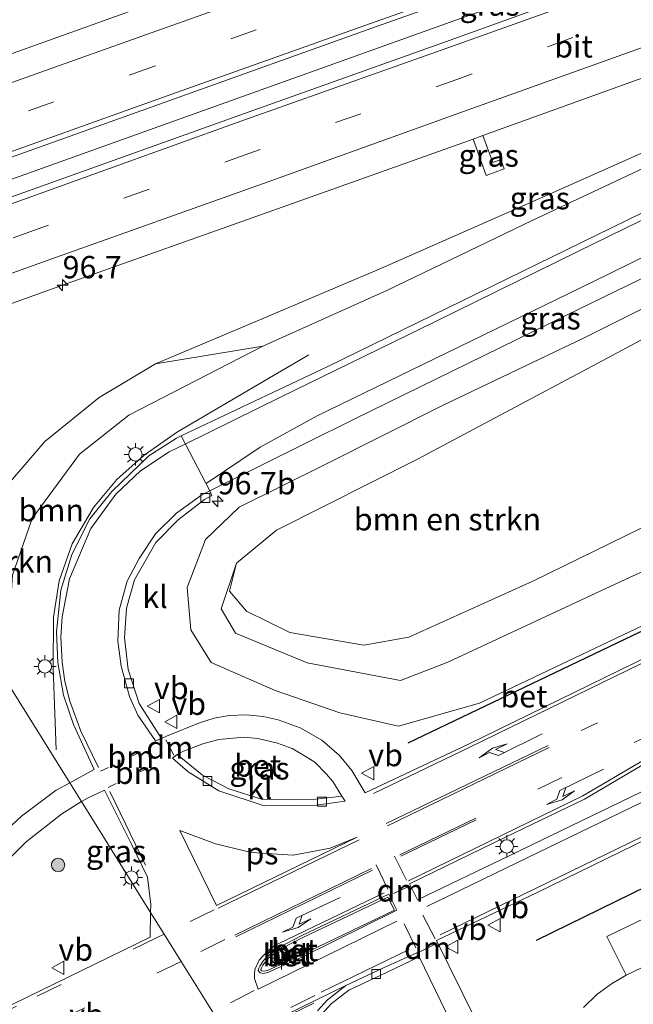
# Model space of a CAD drawing. Units: metres. Extents: x 110000 to 120008, y 406248 to 412503.
# Drawn here: x 114393 to 114462, y 409039 to 409150 of the extents above; entities that cross this region are included whole.
import ezdxf
from ezdxf.enums import TextEntityAlignment as Align

# ---------------------------------------------------------------- set-up
doc = ezdxf.new("R2010")
doc.units = ezdxf.units.M
doc.linetypes.add('VW-1-3_STREEP', pattern=[4, 1, -3])
doc.linetypes.add('VW-3-9_STREEP', pattern=[12, 3, -9])
doc.layers.get('0').update_dxf_attribs({"lineweight": 25})
for name, color, linetype, lineweight in [('B-ME-AM-KILOMETR-S-B1', 7, 'Continuous', 18), ('B-ME-BV-GELEIDECONSTRUCTIE-GELEIDERAIL-L-B1', 213, 'BV-GELEIDERAIL', 18), ('B-ME-GR-BOMENSTRUIKEN-GV-B6', 93, 'Continuous', 18), ('B-ME-GR-BOOM-GV-B6', 93, 'Continuous', 18), ('B-ME-GR-BOOM-S-B1', 93, 'Continuous', 18), ('B-ME-GW-KRUINLIJN-L-B1', 93, 'Continuous', 18), ('B-ME-GW-TEENLIJN-L-B1', 93, 'Continuous', 18), ('B-ME-IE-GRASLAND-GV-B6', 93, 'Continuous', 18), ('B-ME-IE-HULPGEOMETRIE-L-B1', 53, 'Continuous', 18), ('B-ME-IE-MEUBILAIR_WEGMEUBILAIR-LICHTMAST-S-B1', 8, 'Continuous', 18), ('B-ME-VH-VERH_SOORT-BETON-OVERIG-GV-B6', 8, 'IE-TERREINAFSCHEIDING-NATUURLIJK-HOUTWAL', 18), ('B-ME-VH-VERH_SOORT-BITUMEN-GV-B6', 8, 'IE-TERREINAFSCHEIDING-NATUURLIJK-HOUTWAL', 18), ('B-ME-VH-VERH_SOORT-KLINKERS-GV-B6', 8, 'IE-TERREINAFSCHEIDING-NATUURLIJK-HOUTWAL', 18), ('B-ME-VV-KOLK-S-B1', 8, 'Continuous', 18), ('B-ME-VW-MARKERING-13STREEP-045-L-B1', 255, 'VW-1-3_STREEP', 18), ('B-ME-VW-MARKERING-39STREEP-015-L-B1', 255, 'VW-3-9_STREEP', 18), ('B-ME-VW-MARKERING-DRIEHOEK-L-B1', 7, 'VW-HAAIETAND70-R-B', 18), ('B-ME-VW-MARKERING-PIJLLI750-S-B1', 7, 'Continuous', 18), ('B-ME-VW-MARKERING-PIJLRE750-S-B1', 7, 'Continuous', 18), ('B-ME-VW-MARKERING-STREEP-015-L-B1', 7, 'Continuous', 18), ('B-ME-VW-MARKERING-VLAKMARK-GV-B6', 7, 'Continuous', 18), ('B-ME-VW-MEUBILAIR_WEGMEUBILAIR-VERKEERSBORD-S-B1', 8, 'Continuous', 18)]:
    doc.layers.add(name, color=color, linetype=linetype, lineweight=lineweight)
doc.layers.add('B-ME-GR-BOMENRIJ-L-B1', color=10, linetype='Continuous')
doc.styles.add('NLCS-ISO', font='NLCS-ISO.TTF')
doc.linetypes.add('BV-GELEIDERAIL', pattern='A,10,-3,[108,NLCS.SHX,S=1,R=0,X=0,Y=0],-3', length=16)
doc.linetypes.add('IE-TERREINAFSCHEIDING-NATUURLIJK-HOUTWAL', pattern='A,7,-1.5,[67,NLCS.SHX,S=0.75,R=45,X=0,Y=0],-1.5,7,-1.5,[70,NLCS.SHX,S=0.75,R=0,X=0,Y=0],-1.5', length=20)
doc.linetypes.add('VW-HAAIETAND70-R-B', pattern='A,0,-0.5,[153,NLCS.SHX,S=1,R=180,X=-0.375,Y=0],-0.5', length=1)

# ---------------------------------------------------------------- blocks, each defined once
blk = doc.blocks.new('hecto')
for p, q in [((0, 0.625), (-0.625, 0)), ((0, -0.625), (0, 0.625)), ((-0.625, 0), (0.625, 0)), ((0.625, 0), (0, -0.625))]:
    blk.add_line(p, q)
blk = doc.blocks.new('pijll')
for p, q in [((0, 0, 0.1), (5.45, 0, 0.1)), ((5.7, 1.05, 0.1), (4, 0.75, 0.1)), ((4, 0.75, 0.1), (5.45, 0.75, 0.1)), ((5.45, 0.75, 0.1), (4.7, 0, 0.1)), ((6.2, 0.75, 0.1), (5.45, 0, 0.1)), ((7.5, 0.75, 0.1), (5.7, 1.05, 0.1)), ((7.5, 0.75, 0.1), (6.2, 0.75, 0.1))]:
    blk.add_line(p, q)
blk = doc.blocks.new('pijlr')
for p, q in [((0, 0, 0.1), (5.45, 0, 0.1)), ((5.45, -0.75, 0.1), (4.7, 0, 0.1)), ((6.2, -0.75, 0.1), (5.45, 0, 0.1)), ((4, -0.75, 0.1), (5.45, -0.75, 0.1)), ((5.7, -1.05, 0.1), (4, -0.75, 0.1)), ((7.5, -0.75, 0.1), (5.7, -1.05, 0.1)), ((7.5, -0.75, 0.1), (6.2, -0.75, 0.1))]:
    blk.add_line(p, q)
blk = doc.blocks.new('boom')
h = blk.add_hatch(color=256)
edge = h.paths.add_edge_path()
edge.add_arc((0, 0), 0.75, 0, 360)
blk.add_circle((0, 0), 0.75)
blk = doc.blocks.new('lantaarnpaal')
for p, q in [((0, 0.75), (0, 1.25)), ((-0.75, 0), (-1.25, 0)), ((-0.88, 0.88), (-0.53, 0.53)), ((0.53, 0.53), (0.88, 0.88)), ((0.75, 0), (1.25, 0)), ((-0.53, -0.53), (-0.88, -0.88)), ((0, -0.75), (0, -1.25)), ((0.53, -0.53), (0.88, -0.88))]:
    blk.add_line(p, q)
blk.add_circle((0, 0), 0.75)
blk = doc.blocks.new('kolk')
blk.add_lwpolyline([(-0.5, -0.5), (0.5, -0.5), (0.5, 0.5), (-0.5, 0.5)], close=True)
blk = doc.blocks.new('verkeersbord')
for p, q in [((0, 0.75), (-0.75, -0.625)), ((0.75, -0.625), (0, 0.75)), ((-0.75, -0.625), (0.75, -0.625))]:
    blk.add_line(p, q)

msp = doc.modelspace()

# ---------------------------------------------------------------- linework, layer by layer
at = {"layer": 'B-ME-BV-GELEIDECONSTRUCTIE-GELEIDERAIL-L-B1'}
for points in [[(114529.5039, 409180.8683, 2.288), (114522.2084, 409178.2934, 2.293), (114483.3994, 409164.4274, 2.289), (114440.6691, 409149.1894, 2.326), (114402.946, 409135.7038, 2.31), (114363.3207, 409121.5293, 2.685)], [(114397.477, 409067.937, 3.971), (114397.137, 409077.101, 4.362), (114397.181, 409082.841, 4.358), (114397.813, 409086.885, 4.281), (114399.295, 409091.06, 4.183), (114401.672, 409095.141, 4.085), (114404.303, 409098.257, 3.971), (114407.348, 409101.011, 3.942), (114411.113, 409103.596, 3.791), (114416.073, 409106.537, 3.55), (114421.867, 409109.922, 3.114), (114425.835, 409112.268, 2.726)]]:
    msp.add_polyline3d(points, dxfattribs=at)
at = {"layer": 'B-ME-GR-BOMENRIJ-L-B1'}
for points in [[(114550.95, 409119.901, 2.677), (114539.083, 409114.534, 2.84), (114511.113, 409102.813, 3.142), (114476.066, 409087.373, 3.518), (114436.966, 409068.71, 3.962)], [(114558.854, 409097.531, 2.709), (114547.098, 409092.18, 2.856), (114519.576, 409079.263, 3.028), (114495.46, 409067.814, 3.379), (114465.659, 409053.555, 3.681), (114451.364, 409046.582, 3.82)]]:
    msp.add_polyline3d(points, dxfattribs=at)
at = {"layer": 'B-ME-GR-BOMENSTRUIKEN-GV-B6'}
msp.add_polyline3d([(114417.737, 409088.885, 1.008), (114422.209, 409092.575, 0.894), (114438.045, 409100.566, 0.934), (114457.723, 409111.011, 0.869), (114468.024, 409116.529, 0.942), (114472.386, 409109.18, 0.816), (114474.261, 409104.116, 0.832), (114473.46, 409097.848, 0.873), (114450.973, 409086.851, 0.82), (114437.06, 409080.6, 0.832), (114432.003, 409079.703, 0.808), (114423.712, 409081.101, 0.889), (114418.836, 409083.502, 0.975), (114416.944, 409085.729, 1.04), (114417.737, 409088.885, 1.008)], dxfattribs=at)
at = {"layer": 'B-ME-GR-BOOM-GV-B6'}
msp.add_polyline3d([(114387.071, 409083.42, 1.11), (114387.114, 409085.916, 1.118), (114390.752, 409096.219, 1.159), (114396.199, 409102.548, 1.2), (114402.316, 409107.461, 1.244), (114408.649, 409111.25, 1.273), (114420.689, 409113.212, 2.75), (114405.637, 409105.467, 2.93), (114400.082, 409101.101, 3.065), (114394.803, 409093.896, 3.252), (114392.583, 409087.546, 3.387), (114392.12, 409080.486, 3.452), (114391.907, 409075.66, 3.561), (114387.071, 409083.42, 1.11)], dxfattribs=at)
at = {"layer": 'B-ME-GW-KRUINLIJN-L-B1'}
for points in [[(114550.315, 409121.699, 2.433), (114546.562, 409120.067, 2.473), (114518.891, 409107.77, 2.832), (114496.128, 409097.48, 3.142), (114471.759, 409085.891, 3.485), (114444.992, 409073.184, 3.693), (114435.915, 409070.586, 3.771), (114429.307, 409072.098, 3.644), (114422.047, 409074.589, 3.599), (114414.897, 409077.738, 3.314), (114412.598, 409081.394, 3.093), (114412.169, 409086.138, 2.922), (114414.252, 409091.529, 2.861), (114418.019, 409095.17, 2.897), (114427.6, 409099.9, 2.636), (114440.857, 409106.562, 2.359), (114456.765, 409114.174, 2.11), (114475.503, 409123.523, 1.844), (114494.713, 409132.933, 1.546), (114512.913, 409142.081, 1.412), (114528.765, 409149.702, 1.269)], [(114494.887, 409148.388, 1.653), (114483.624, 409142.538, 1.808), (114467.853, 409135.278, 1.93), (114450.898, 409127.335, 2.301), (114434.683, 409119.49, 2.538), (114420.689, 409113.212, 2.75), (114405.637, 409105.467, 2.93), (114400.082, 409101.101, 3.065), (114394.803, 409093.896, 3.252), (114392.583, 409087.546, 3.387), (114392.12, 409080.486, 3.452), (114391.907, 409075.66, 3.561)]]:
    msp.add_polyline3d(points, dxfattribs=at)
at = {"layer": 'B-ME-GW-TEENLIJN-L-B1'}
for points in [[(114528.765, 409149.702, 1.269), (114519.676, 409143.904, 0.873), (114504.01, 409135.866, 0.861), (114487.005, 409126.452, 0.787), (114468.024, 409116.529, 0.942), (114457.723, 409111.011, 0.869), (114438.045, 409100.566, 0.934), (114422.209, 409092.575, 0.894), (114417.737, 409088.885, 1.008), (114415.993, 409083.766, 0.914), (114417.606, 409081.029, 0.906), (114425.644, 409077.721, 0.857), (114436.141, 409075.717, 0.898), (114441.457, 409077.795, 0.922), (114461.923, 409087.303, 0.959), (114485.192, 409097.61, 0.959), (114501.802, 409104.673, 1.032), (114513.412, 409109.373, 0.979), (114534.742, 409118.755, 0.824), (114549.174, 409124.928, 0.801)], [(114494.887, 409148.388, 1.653), (114475.439, 409140.34, 1.465), (114453.545, 409130.579, 1.408), (114433.985, 409121.989, 1.383), (114420.854, 409116.408, 1.359), (114408.649, 409111.25, 1.273), (114402.316, 409107.461, 1.244), (114396.199, 409102.548, 1.2), (114390.752, 409096.219, 1.159), (114387.114, 409085.916, 1.118), (114387.071, 409083.42, 1.11)]]:
    msp.add_polyline3d(points, dxfattribs=at)
at = {"layer": 'B-ME-IE-GRASLAND-GV-B6'}
for points in [[(114530.133, 409179.091, 2.133), (114512.937, 409172.991, 2.13), (114488.708, 409164.391, 2.1), (114465.503, 409156.139, 2.103), (114441.702, 409147.549, 2.078), (114418.088, 409139.146, 2.078), (114394.364, 409130.662, 2.077), (114364.332, 409119.907, 2.084), (114362.149, 409123.409, 1.677), (114387.403, 409132.63, 1.62), (114410.125, 409140.728, 1.615), (114432.917, 409148.878, 1.613), (114455.535, 409156.911, 1.612), (114478.114, 409165.007, 1.61), (114500.873, 409172.938, 1.639), (114523.2, 409181.16, 1.65), (114528.691, 409183.165, 1.65), (114530.133, 409179.091, 2.133)], [(114474.263, 409175.12, 1.406), (114451.667, 409167.134, 1.405), (114438.048, 409162.217, 1.423), (114436.87, 409165.334, 1.367), (114434.919, 409164.583, 1.367), (114435.284, 409163.571, 1.367), (114436.336, 409163.963, 1.368), (114437.117, 409161.91, 1.423), (114428.94, 409158.983, 1.439), (114406.111, 409150.896, 1.419), (114383.224, 409142.724, 1.424)], [(114408.649, 409111.25, 1.273), (114420.854, 409116.408, 1.359), (114433.985, 409121.989, 1.383), (114453.545, 409130.579, 1.408), (114475.439, 409140.34, 1.465), (114494.887, 409148.388, 1.653), (114483.624, 409142.538, 1.808), (114467.853, 409135.278, 1.93), (114450.898, 409127.335, 2.301), (114434.683, 409119.49, 2.538), (114420.689, 409113.212, 2.75), (114408.649, 409111.25, 1.273)], [(114475.439, 409140.34, 1.465), (114453.545, 409130.579, 1.408), (114433.985, 409121.989, 1.383), (114420.854, 409116.408, 1.359), (114408.649, 409111.25, 1.273), (114402.316, 409107.461, 1.244), (114396.199, 409102.548, 1.2), (114390.752, 409096.219, 1.159), (114386.427, 409094.633, 1.102), (114385.495, 409096.943, 1.085), (114383.242, 409097.342, 1.102), (114379.34, 409095.824, 1.094), (114370.445, 409110.097, 1.748), (114398.207, 409120.056, 1.726), (114421.791, 409128.438, 1.75), (114444.29, 409136.44, 1.706), (114445.741, 409132.366, 1.49), (114447.779, 409133.125, 1.49), (114447.389, 409134.14, 1.501), (114446.491, 409133.808, 1.501), (114445.377, 409136.845, 1.706), (114469.246, 409145.46, 1.728)], [(114445.377, 409136.845, 1.706), (114446.491, 409133.808, 1.501), (114447.389, 409134.14, 1.501), (114447.779, 409133.125, 1.49), (114445.741, 409132.366, 1.49), (114444.29, 409136.44, 1.706), (114445.377, 409136.845, 1.706)], [(114392.583, 409087.546, 3.387), (114394.803, 409093.896, 3.252), (114400.082, 409101.101, 3.065), (114405.637, 409105.467, 2.93), (114420.689, 409113.212, 2.75), (114434.683, 409119.49, 2.538), (114450.898, 409127.335, 2.301), (114467.853, 409135.278, 1.93)], [(114473.223, 409133.041, 2.354), (114451.467, 409122.417, 2.574), (114427.984, 409110.93, 2.878), (114411.5219, 409103.1629, 3.1579), (114411.004, 409102.92, 3.183), (114407.889, 409100.936, 3.273), (114403.748, 409096.932, 3.392), (114401.267, 409093.869, 3.471), (114399.235, 409089.84, 3.583), (114398.006, 409085.838, 3.701), (114397.528, 409081.201, 3.802), (114397.656, 409077.743, 3.85), (114398.321, 409074.086, 3.937), (114399.429, 409070.8, 3.994), (114401.744, 409065.759, 4.031), (114399.015, 409064.255, 4.046), (114391.907, 409075.66, 3.561)], [(114467.57, 409080.2, 3.804), (114443.779, 409068.572, 3.993), (114432.182, 409063.134, 4.138), (114430.673, 409065.626, 4.119), (114429.281, 409067.325, 3.983), (114427.296, 409069.022, 4.01), (114424.867, 409070.424, 3.923), (114422.414, 409071.302, 3.957), (114420.727, 409071.679, 3.896), (114418.802, 409071.865, 3.913), (114416.889, 409071.81, 3.914), (114415.222, 409071.512, 3.916), (114413.558, 409070.995, 3.9), (114409.87, 409069.48, 3.887), (114409.305, 409069.231, 3.936), (114406.799, 409073.157, 3.762), (114405.574, 409076.967, 3.669), (114405.165, 409080.526, 3.596), (114405.359, 409083.846, 3.538), (114406.272, 409087.024, 3.467), (114408.687, 409091.211, 3.276), (114411.166, 409093.727, 3.14), (114414.146, 409096.035, 3.049), (114414.969, 409096.457, 3.048), (114414.713, 409097.006, 3.063), (114431, 409105.08, 2.815), (114454.671, 409116.65, 2.474), (114475.605, 409126.814, 2.148)], [(114475.503, 409123.523, 1.844), (114456.765, 409114.174, 2.11), (114440.857, 409106.562, 2.359), (114427.6, 409099.9, 2.636), (114418.019, 409095.17, 2.897), (114414.252, 409091.529, 2.861), (114412.169, 409086.138, 2.922), (114412.598, 409081.394, 3.093), (114414.897, 409077.738, 3.314), (114422.047, 409074.589, 3.599), (114429.307, 409072.098, 3.644), (114435.915, 409070.586, 3.771), (114444.992, 409073.184, 3.693), (114471.759, 409085.891, 3.485)], [(114471.759, 409085.891, 3.485), (114444.992, 409073.184, 3.693), (114435.915, 409070.586, 3.771), (114429.307, 409072.098, 3.644), (114422.047, 409074.589, 3.599), (114414.897, 409077.738, 3.314), (114412.598, 409081.394, 3.093), (114412.169, 409086.138, 2.922), (114414.252, 409091.529, 2.861), (114418.019, 409095.17, 2.897), (114427.6, 409099.9, 2.636), (114440.857, 409106.562, 2.359), (114456.765, 409114.174, 2.11), (114475.503, 409123.523, 1.844)], [(114468.024, 409116.529, 0.942), (114457.723, 409111.011, 0.869), (114438.045, 409100.566, 0.934), (114422.209, 409092.575, 0.894), (114417.737, 409088.885, 1.008), (114415.993, 409083.766, 0.914), (114417.606, 409081.029, 0.906), (114425.644, 409077.721, 0.857), (114436.141, 409075.717, 0.898), (114441.457, 409077.795, 0.922), (114461.923, 409087.303, 0.959), (114485.192, 409097.61, 0.959)], [(114451.648, 409023.33, 3.466), (114440.188, 409046.566, 4.192), (114451.482, 409051.956, 4.044), (114476.315, 409064.074, 3.772), (114501.146, 409075.921, 3.43), (114524.643, 409087.13, 3.156), (114547.284, 409097.659, 2.943), (114557.199, 409102.253, 2.899)], [(114557.199, 409102.253, 2.899), (114559.41, 409095.958, 2.567), (114545.975, 409089.532, 2.644), (114526.998, 409080.378, 2.787), (114505.439, 409070.105, 2.983), (114483.268, 409059.728, 3.212), (114500.316, 409066.797, 2.536), (114459.305, 409047.006, 2.95), (114461.473, 409042.671, 2.95), (114459.816, 409041.719, 2.938), (114458.181, 409040.505, 2.948), (114456.671, 409039.054, 2.927)], [(114485.192, 409097.61, 0.959), (114461.923, 409087.303, 0.959), (114441.457, 409077.795, 0.922), (114436.141, 409075.717, 0.898), (114425.644, 409077.721, 0.857), (114417.606, 409081.029, 0.906), (114415.993, 409083.766, 0.914), (114417.737, 409088.885, 1.008), (114416.944, 409085.729, 1.04), (114418.836, 409083.502, 0.975), (114423.712, 409081.101, 0.889), (114432.003, 409079.703, 0.808), (114437.06, 409080.6, 0.832), (114450.973, 409086.851, 0.82), (114473.46, 409097.848, 0.873)], [(114271.277, 408993.272, 5.51), (114281.808, 408996.009, 5.41), (114296.021, 409002.394, 5.281), (114312.688, 409010.414, 5.048), (114325.601, 409016.856, 4.893), (114346.139, 409026.739, 4.734), (114362.064, 409034.58, 4.587), (114367.992, 409038.024, 4.477), (114374.132, 409042.714, 4.346), (114380.214, 409049.097, 4.203), (114385.54, 409055.358, 4.093), (114390.622, 409061.636, 3.918), (114391.559, 409067.781, 3.738), (114391.907, 409075.66, 3.561), (114399.015, 409064.255, 4.046)], [(114411.049, 409067.419, 3.943), (114411.78, 409067.808, 3.96), (114413.938, 409068.624, 3.974), (114415.745, 409069.103, 3.96), (114418.567, 409069.38, 3.978), (114420.131, 409069.228, 3.998), (114422.313, 409068.7, 4.022), (114423.961, 409068.115, 4.051), (114425.061, 409067.48, 4.08), (114426.51, 409066.564, 4.084), (114427.81, 409065.218, 4.118), (114428.53, 409064.391, 4.133), (114429.55, 409062.76, 4.184), (114426.627, 409062.407, 4.109), (114420.625, 409062.363, 4.148), (114416.854, 409063.562, 4.055), (114413.915, 409065.123, 4.024), (114411.049, 409067.419, 3.943)], [(114399.015, 409064.255, 4.046), (114397.495, 409063.423, 4.064), (114393.602, 409060.523, 4.146), (114389.945, 409057.173, 4.224), (114385.834, 409052.02, 4.24), (114381.076, 409046.433, 4.35), (114375.179, 409040.648, 4.493), (114369.27, 409036.06, 4.615), (114361.658, 409031.537, 4.742), (114350.168, 409025.866, 4.893), (114333.995, 409018.164, 5.099), (114313.427, 409008.177, 5.38), (114304.051, 409003.615, 5.501), (114291.817, 408997.772, 5.601), (114281.41, 408993.448, 5.697), (114272.689, 408991.114, 5.807)], [(114408.097, 409050.619, 4.366), (114408.08, 409049.71, 4.398), (114400.317, 409062.165, 4.185), (114401.01, 409062.541, 4.069), (114402.898, 409063.429, 4.077), (114405.986, 409057.277, 4.195), (114407.735, 409053.678, 4.313), (114408.097, 409050.619, 4.366)], [(114275.563, 408989.161, 5.809), (114281.088, 408990.755, 5.723), (114287.327, 408993.017, 5.673), (114301.572, 408999.727, 5.529), (114331.961, 409014.405, 5.181), (114356.596, 409026.328, 4.952), (114365.104, 409030.718, 4.792), (114371.11, 409034.267, 4.723), (114377.111, 409039.079, 4.615), (114384.931, 409047.251, 4.468), (114390.454, 409053.995, 4.356), (114394.132, 409057.617, 4.276), (114398.1, 409060.789, 4.21), (114400.317, 409062.165, 4.185), (114408.08, 409049.71, 4.398)], [(114408.08, 409049.71, 4.398), (114408.027, 409046.949, 4.497), (114392.615, 409039.44, 4.64), (114374.67, 409030.73, 4.807), (114361.329, 409024.333, 4.995), (114331.279, 409009.757, 5.439), (114315.435, 409002.096, 5.574), (114308.838, 408998.907, 5.63), (114307.807, 408999.182, 5.625), (114295.705, 408993.424, 5.764), (114286.3, 408989.25, 5.888), (114277.661, 408986.398, 5.998)], [(114427.288, 409038.319, 4.284), (114428.36, 409039.454, 4.299), (114430.33, 409040.989, 4.308), (114434.547, 409042.991, 4.248), (114438.212, 409044.719, 4.19), (114444.305, 409032.261, 3.738)]]:
    msp.add_polyline3d(points, dxfattribs=at)
at = {"layer": 'B-ME-IE-HULPGEOMETRIE-L-B1'}
msp.add_polyline3d([(114415.051, 409038.523, 4.49), (114411.501, 409044.218, 4.586), (114409.589, 409047.288, 4.443), (114408.08, 409049.71, 4.398), (114400.317, 409062.165, 4.185), (114399.015, 409064.255, 4.046), (114391.907, 409075.66, 3.561)], dxfattribs=at)
at = {"layer": 'B-ME-VH-VERH_SOORT-BETON-OVERIG-GV-B6'}
for points in [[(114415.051, 409038.523, 4.49), (114411.501, 409044.218, 4.586), (114409.589, 409047.288, 4.443), (114408.08, 409049.71, 4.398), (114408.097, 409050.619, 4.366), (114407.735, 409053.678, 4.313), (114405.986, 409057.277, 4.195), (114402.898, 409063.429, 4.077), (114401.01, 409062.541, 4.069), (114400.317, 409062.165, 4.185), (114399.015, 409064.255, 4.046), (114401.744, 409065.759, 4.031), (114399.429, 409070.8, 3.994), (114398.321, 409074.086, 3.937), (114397.656, 409077.743, 3.85), (114397.528, 409081.201, 3.802), (114398.006, 409085.838, 3.701), (114399.235, 409089.84, 3.583), (114401.267, 409093.869, 3.471), (114403.748, 409096.932, 3.392), (114407.889, 409100.936, 3.273), (114411.004, 409102.92, 3.183), (114411.5219, 409103.1629, 3.1579), (114414.713, 409097.006, 3.063), (114413.827, 409096.548, 3.093), (114410.991, 409094.474, 3.176), (114408.62, 409092.187, 3.25), (114406.806, 409089.41, 3.379), (114405.468, 409086.876, 3.44), (114404.568, 409083.616, 3.547), (114404.405, 409080.14, 3.634), (114404.787, 409077.318, 3.725), (114405.729, 409073.919, 3.842), (114406.653, 409071.853, 3.871), (114408.634, 409068.956, 3.936), (114409.305, 409069.231, 3.936), (114409.87, 409069.48, 3.887), (114413.558, 409070.995, 3.9), (114415.222, 409071.512, 3.916), (114416.889, 409071.81, 3.914), (114418.802, 409071.865, 3.913), (114420.727, 409071.679, 3.896), (114422.414, 409071.302, 3.957), (114424.867, 409070.424, 3.923), (114427.296, 409069.022, 4.01), (114429.281, 409067.325, 3.983), (114430.673, 409065.626, 4.119), (114432.182, 409063.134, 4.138), (114443.779, 409068.572, 3.993), (114467.57, 409080.2, 3.804)], [(114471.809, 409071.275, 3.904), (114456.772, 409062.404, 4.066), (114447.912, 409058.165, 4.143), (114437.14, 409052.931, 4.342), (114438.042, 409051.132, 4.285), (114448.497, 409056.145, 4.156), (114474.42, 409068.657, 3.863)], [(114411.049, 409067.419, 3.943), (114410.543, 409067.012, 3.955), (114412.296, 409065.487, 4), (114415.756, 409063.36, 4.118), (114420.829, 409061.678, 4.139), (114426.659, 409061.735, 4.175), (114429.914, 409062.199, 4.183), (114429.55, 409062.76, 4.184), (114428.53, 409064.391, 4.133), (114427.81, 409065.218, 4.118), (114426.51, 409066.564, 4.084), (114425.061, 409067.48, 4.08), (114423.961, 409068.115, 4.051), (114422.313, 409068.7, 4.022), (114420.131, 409069.228, 3.998), (114418.567, 409069.38, 3.978), (114415.745, 409069.103, 3.96), (114413.938, 409068.624, 3.974), (114411.78, 409067.808, 3.96), (114411.049, 409067.419, 3.943)], [(114272.689, 408991.114, 5.807), (114281.41, 408993.448, 5.697), (114291.817, 408997.772, 5.601), (114304.051, 409003.615, 5.501), (114313.427, 409008.177, 5.38), (114333.995, 409018.164, 5.099), (114350.168, 409025.866, 4.893), (114361.658, 409031.537, 4.742), (114369.27, 409036.06, 4.615), (114375.179, 409040.648, 4.493), (114381.076, 409046.433, 4.35), (114385.834, 409052.02, 4.24), (114389.945, 409057.173, 4.224), (114393.602, 409060.523, 4.146), (114397.495, 409063.423, 4.064), (114399.015, 409064.255, 4.046), (114400.317, 409062.165, 4.185)], [(114476.315, 409064.074, 3.772), (114451.482, 409051.956, 4.044), (114440.188, 409046.566, 4.192), (114451.648, 409023.33, 3.466)], [(114400.317, 409062.165, 4.185), (114398.1, 409060.789, 4.21), (114394.132, 409057.617, 4.276), (114390.454, 409053.995, 4.356), (114384.931, 409047.251, 4.468), (114377.111, 409039.079, 4.615), (114371.11, 409034.267, 4.723), (114365.104, 409030.718, 4.792), (114356.596, 409026.328, 4.952), (114331.961, 409014.405, 5.181), (114301.572, 408999.727, 5.529), (114287.327, 408993.017, 5.673), (114281.088, 408990.755, 5.723), (114275.563, 408989.161, 5.809)], [(114420.732, 409042.855, 4.507), (114421.251, 409042.967, 4.418), (114425.05, 409044.704, 4.418), (114435.729, 409049.974, 4.285), (114434.811, 409051.746, 4.354), (114425.055, 409047.108, 4.381), (114422.493, 409045.778, 4.507), (114421.464, 409045.009, 4.507), (114420.743, 409044.315, 4.507), (114420.34, 409043.701, 4.507), (114420.233, 409043.468, 4.507), (114420.173, 409043.214, 4.507), (114420.259, 409043.053, 4.507), (114420.397, 409042.924, 4.507), (114420.732, 409042.855, 4.507)], [(114434.811, 409051.746, 4.354), (114435.729, 409049.974, 4.285), (114425.05, 409044.704, 4.418), (114421.251, 409042.967, 4.418), (114420.732, 409042.855, 4.507), (114420.397, 409042.924, 4.507), (114420.259, 409043.053, 4.507), (114420.173, 409043.214, 4.507), (114420.233, 409043.468, 4.507), (114420.34, 409043.701, 4.507), (114420.743, 409044.315, 4.507), (114421.464, 409045.009, 4.507), (114422.493, 409045.778, 4.507), (114425.055, 409047.108, 4.381), (114434.811, 409051.746, 4.354)], [(114420.512, 409043.151, 4.555), (114420.748, 409043.111, 4.554), (114421.185, 409043.183, 4.554), (114424.961, 409044.911, 4.524), (114425.969, 409045.389, 4.524), (114435.471, 409049.983, 4.46), (114434.726, 409051.432, 4.462), (114425.16, 409046.905, 4.541), (114422.922, 409045.75, 4.549), (114422.042, 409045.139, 4.55), (114421.275, 409044.531, 4.553), (114420.69, 409043.785, 4.554), (114420.533, 409043.503, 4.555), (114420.447, 409043.277, 4.555), (114420.512, 409043.151, 4.555)], [(114374.67, 409030.73, 4.807), (114392.615, 409039.44, 4.64), (114408.027, 409046.949, 4.497), (114408.08, 409049.71, 4.398), (114409.589, 409047.288, 4.443), (114411.501, 409044.218, 4.586), (114415.051, 409038.523, 4.49)], [(114444.305, 409032.261, 3.738), (114438.212, 409044.719, 4.19), (114437.956, 409045.194, 4.233), (114434.295, 409043.535, 4.248), (114430.013, 409041.503, 4.308), (114426.759, 409039.9387, 4.3479), (114417.1332, 409035.1929, 4.4278)]]:
    msp.add_polyline3d(points, dxfattribs=at)
at = {"layer": 'B-ME-VH-VERH_SOORT-BITUMEN-GV-B6'}
for points in [[(114530.133, 409179.091, 2.133), (114530.361, 409178.48, 2.133), (114531.478, 409174.979, 2.032), (114532.733, 409171.55, 1.884), (114533.803, 409168.436, 1.77), (114516.715, 409162.41, 1.765), (114492.818, 409153.899, 1.797), (114469.246, 409145.46, 1.728), (114445.377, 409136.845, 1.706), (114444.29, 409136.44, 1.706), (114421.791, 409128.438, 1.75), (114398.207, 409120.056, 1.726), (114370.445, 409110.097, 1.748), (114368.714, 409112.875, 1.88), (114366.701, 409116.105, 1.94), (114364.746, 409119.243, 2.027), (114364.332, 409119.907, 2.084), (114394.364, 409130.662, 2.077), (114418.088, 409139.146, 2.078), (114441.702, 409147.549, 2.078), (114465.503, 409156.139, 2.103), (114488.708, 409164.391, 2.1), (114512.937, 409172.991, 2.13), (114530.133, 409179.091, 2.133)], [(114478.114, 409165.007, 1.61), (114455.535, 409156.911, 1.612), (114432.917, 409148.878, 1.613), (114410.125, 409140.728, 1.615), (114387.403, 409132.63, 1.62), (114362.149, 409123.409, 1.677), (114361.754, 409124.043, 1.705), (114359.797, 409127.183, 1.558), (114357.822, 409130.353, 1.473), (114356.204, 409132.949, 1.365), (114383.224, 409142.724, 1.424), (114406.111, 409150.896, 1.419), (114428.94, 409158.983, 1.439), (114437.117, 409161.91, 1.423), (114438.048, 409162.217, 1.423), (114451.667, 409167.134, 1.405), (114474.263, 409175.12, 1.406)], [(114537.704, 409157.329, 1.634), (114522.295, 409149.943, 1.705), (114499.048, 409138.48, 1.943), (114475.605, 409126.814, 2.148), (114454.671, 409116.65, 2.474), (114431, 409105.08, 2.815), (114414.713, 409097.006, 3.063), (114411.5219, 409103.1629, 3.1579), (114427.984, 409110.93, 2.878), (114451.467, 409122.417, 2.574), (114473.223, 409133.041, 2.354), (114496.042, 409144.268, 2.071), (114519.288, 409155.667, 1.961), (114535.522, 409163.605, 1.87), (114537.704, 409157.329, 1.634)], [(114554.306, 409110.415, 2.972), (114555.553, 409106.824, 2.974), (114545.7, 409102.344, 3.031), (114522.063, 409091.303, 3.304), (114499.567, 409080.66, 3.544), (114474.42, 409068.657, 3.863), (114448.497, 409056.145, 4.156), (114438.042, 409051.132, 4.285), (114437.14, 409052.931, 4.342), (114447.912, 409058.165, 4.143), (114456.772, 409062.404, 4.066), (114471.809, 409071.275, 3.904), (114480.68, 409076.524, 3.782), (114497.445, 409084.453, 3.622), (114520.224, 409094.995, 3.305), (114544.104, 409105.831, 3.034), (114554.306, 409110.415, 2.972)], [(114456.671, 409039.054, 2.927), (114458.181, 409040.505, 2.948), (114459.816, 409041.719, 2.938), (114461.473, 409042.671, 2.95), (114502.397, 409062.314, 2.434), (114505.76, 409063.875, 2.375), (114506.664, 409064.044, 2.371), (114508.619, 409064.192, 2.3), (114510.762, 409063.662, 2.24), (114511.979, 409062.955, 2.231), (114513.669, 409061.6, 2.17), (114515.022, 409059.938, 2.165), (114517.04, 409058.395, 2.094), (114519.752, 409057.859, 2.096), (114520.738, 409058.084, 2.097), (114533.544, 409065.261, 1.781), (114552.812, 409075.888, 1.622), (114564.235, 409082.138, 1.508), (114565.368, 409079.153, 1.568), (114566.338, 409076.155, 1.453)], [(114421.185, 409043.183, 4.554), (114420.748, 409043.111, 4.554), (114420.512, 409043.151, 4.555), (114420.447, 409043.277, 4.555), (114420.533, 409043.503, 4.555), (114420.69, 409043.785, 4.554), (114421.275, 409044.531, 4.553), (114422.042, 409045.139, 4.55), (114422.922, 409045.75, 4.549), (114425.16, 409046.905, 4.541), (114434.726, 409051.432, 4.462), (114435.471, 409049.983, 4.46), (114425.969, 409045.389, 4.524), (114424.961, 409044.911, 4.524), (114421.185, 409043.183, 4.554)], [(114417.1332, 409035.1929, 4.4278), (114426.759, 409039.9387, 4.3479), (114430.013, 409041.503, 4.308), (114427.955, 409039.899, 4.299), (114426.809, 409038.686, 4.284)]]:
    msp.add_polyline3d(points, dxfattribs=at)
at = {"layer": 'B-ME-VH-VERH_SOORT-KLINKERS-GV-B6'}
for points in [[(114414.713, 409097.006, 3.063), (114414.969, 409096.457, 3.048), (114414.146, 409096.035, 3.049), (114411.166, 409093.727, 3.14), (114408.687, 409091.211, 3.276), (114406.272, 409087.024, 3.467), (114405.359, 409083.846, 3.538), (114405.165, 409080.526, 3.596), (114405.574, 409076.967, 3.669), (114406.799, 409073.157, 3.762), (114409.305, 409069.231, 3.936), (114408.634, 409068.956, 3.936), (114406.653, 409071.853, 3.871), (114405.729, 409073.919, 3.842), (114404.787, 409077.318, 3.725), (114404.405, 409080.14, 3.634), (114404.568, 409083.616, 3.547), (114405.468, 409086.876, 3.44), (114406.806, 409089.41, 3.379), (114408.62, 409092.187, 3.25), (114410.991, 409094.474, 3.176), (114413.827, 409096.548, 3.093), (114414.713, 409097.006, 3.063)], [(114429.914, 409062.199, 4.183), (114426.659, 409061.735, 4.175), (114420.829, 409061.678, 4.139), (114415.756, 409063.36, 4.118), (114412.296, 409065.487, 4), (114410.543, 409067.012, 3.955), (114411.049, 409067.419, 3.943), (114413.915, 409065.123, 4.024), (114416.854, 409063.562, 4.055), (114420.625, 409062.363, 4.148), (114426.627, 409062.407, 4.109), (114429.55, 409062.76, 4.184), (114429.914, 409062.199, 4.183)], [(114502.397, 409062.314, 2.434), (114461.473, 409042.671, 2.95), (114459.305, 409047.006, 2.95), (114500.316, 409066.797, 2.536), (114502.397, 409062.314, 2.434)], [(114426.809, 409038.686, 4.284), (114427.955, 409039.899, 4.299), (114430.013, 409041.503, 4.308), (114434.295, 409043.535, 4.248), (114437.956, 409045.194, 4.233)], [(114437.956, 409045.194, 4.233), (114438.212, 409044.719, 4.19), (114434.547, 409042.991, 4.248), (114430.33, 409040.989, 4.308), (114428.36, 409039.454, 4.299), (114427.288, 409038.319, 4.284)]]:
    msp.add_polyline3d(points, dxfattribs=at)
at = {"layer": 'B-ME-VW-MARKERING-13STREEP-045-L-B1'}
for p, q in [((114402.4593, 409065.5409, 4.1013), (114409.2508, 409068.8169, 3.9766)), ((114403.3165, 409063.7261, 4.163), (114410.0828, 409067.0284, 4.0316))]:
    msp.add_line(p, q, dxfattribs=at)
at = {"layer": 'B-ME-VW-MARKERING-39STREEP-015-L-B1'}
for p, q in [((114436.793, 409053.342, 4.303), (114432.122, 409062.777, 4.153)), ((114434.718, 409052.338, 4.331), (114430.098, 409061.842, 4.183)), ((114415.231, 409049.994, 4.441), (114409.589, 409047.288, 4.443)), ((114440.01, 409046.743, 4.214), (114438.374, 409049.962, 4.283)), ((114437.848, 409045.732, 4.245), (114436.27, 409049.036, 4.313)), ((114409.589, 409047.288, 4.443), (114408.817, 409046.913, 4.448)), ((114416.403, 409046.662, 4.509), (114411.501, 409044.218, 4.586)), ((114411.501, 409044.218, 4.586), (114399.365, 409038.393, 4.722)), ((114419.702, 409040.95, 4.466), (114415.051, 409038.523, 4.49)), ((114426.504, 409040.403, 4.369), (114416.876, 409035.594, 4.473))]:
    msp.add_line(p, q, dxfattribs=at)
for points in [[(114527.293, 409186.972, 1.523), (114521.904, 409185.108, 1.555), (114499.224, 409176.935, 1.557), (114476.542, 409168.904, 1.529), (114453.929, 409160.859, 1.565), (114431.208, 409152.762, 1.548), (114408.519, 409144.612, 1.576), (114385.824, 409136.614, 1.564), (114359.797, 409127.183, 1.558)], [(114531.478, 409174.979, 2.032), (114514.274, 409168.761, 2.007), (114490.505, 409160.325, 1.957), (114466.744, 409151.905, 1.94), (114442.977, 409143.327, 1.971), (114419.221, 409134.858, 1.959), (114395.47, 409126.376, 1.929), (114366.701, 409116.105, 1.94)], [(114541.491, 409109.958, 3.008), (114518.225, 409099.376, 3.252), (114495.072, 409088.696, 3.533), (114469.009, 409076.248, 3.788), (114456.427, 409070.106, 3.954)], [(114483.168, 409078.786, 3.742), (114465.054, 409070.083, 3.913), (114447.201, 409061.439, 4.119)], [(114408.817, 409046.913, 4.448), (114393.0238, 409039.1858, 4.7083), (114366.7363, 409026.361, 4.9456), (114345.5844, 409016.0893, 5.2088), (114321.9909, 409004.6482, 5.4948), (114300.934, 408994.4234, 5.6864), (114292.9923, 408990.6173, 5.8008), (114289.0084, 408988.8344, 5.7979), (114283.1867, 408986.5301, 5.858), (114278.0674, 408984.9482, 5.9724), (114271.8522, 408983.5484, 6.001), (114267.3557, 408982.9496, 6.001), (114261.1651, 408982.7933, 6.0839), (114256.4169, 408982.9588, 6.1325), (114253.6188, 408983.2395, 6.168)]]:
    msp.add_polyline3d(points, dxfattribs=at)
at = {"layer": 'B-ME-VW-MARKERING-DRIEHOEK-L-B1'}
for p, q in [((114409.7791, 409069.076, 3.962), (114410.7029, 409067.367, 3.922)), ((114436.868, 409052.547, 4.301), (114435.333, 409051.821, 4.288)), ((114440.032, 409046.172, 4.18), (114438.304, 409045.31, 4.206)), ((114426.403, 409039.548, 4.369), (114419.23, 409036.087, 4.418))]:
    msp.add_line(p, q, dxfattribs=at)
at = {"layer": 'B-ME-VW-MARKERING-STREEP-015-L-B1'}
for p, q in [((114434.539, 409059.702, 4.209), (114452.69, 409068.444, 3.993)), ((114452.832, 409068.201, 3.993), (114434.66, 409059.412, 4.209)), ((114403.491, 409063.276, 4.153), (114407.5019, 409054.9974, 4.3337)), ((114436.051, 409056.181, 4.283), (114444.577, 409060.282, 4.186)), ((114444.638, 409060.086, 4.191), (114436.171, 409056.032, 4.283)), ((114431.479, 409057.86, 4.259), (114415.656, 409050.204, 4.44)), ((114432.878, 409054.656, 4.296), (114417.53, 409047.177, 4.489)), ((114432.979, 409054.449, 4.296), (114417.631, 409046.97, 4.489)), ((114437.119, 409045.54, 4.26), (114427.237, 409040.753, 4.367))]:
    msp.add_line(p, q, dxfattribs=at)
for points in [[(114525.945, 409190.363, 1.411), (114520.583, 409188.495, 1.411), (114498.014, 409180.403, 1.56), (114475.143, 409172.224, 1.484), (114452.462, 409164.154, 1.491), (114429.974, 409156.156, 1.491), (114407.109, 409147.992, 1.468), (114384.387, 409139.933, 1.483), (114357.822, 409130.353, 1.473)], [(114528.488, 409183.605, 1.65), (114523.101, 409181.703, 1.651), (114500.697, 409173.685, 1.64), (114478.017, 409165.615, 1.61), (114455.393, 409157.464, 1.612), (114432.75, 409149.396, 1.61), (114409.941, 409141.291, 1.616), (114387.133, 409133.148, 1.62), (114361.754, 409124.043, 1.705)], [(114530.361, 409178.48, 2.133), (114513.148, 409172.31, 2.101), (114488.97, 409163.689, 2.1), (114465.762, 409155.41, 2.099), (114441.981, 409146.867, 2.078), (114418.321, 409138.485, 2.078), (114394.652, 409129.957, 2.077), (114364.746, 409119.243, 2.027)], [(114532.733, 409171.55, 1.884), (114515.629, 409165.325, 1.866), (114491.868, 409156.904, 1.886), (114468.191, 409148.464, 1.845), (114444.239, 409139.934, 1.839), (114420.633, 409131.442, 1.854), (114396.99, 409123.015, 1.87), (114368.714, 409112.875, 1.88)], [(114535.755, 409162.934, 1.845), (114506.5975, 409148.6151, 2.0071), (114490.022, 409140.4625, 2.1482), (114473.379, 409132.3264, 2.3554), (114456.0246, 409123.8217, 2.5826), (114439.9967, 409115.9608, 2.7775), (114422.6537, 409107.4865, 3.04), (114411.9567, 409102.2438, 3.2006), (114410.1831, 409101.3883, 3.2432), (114406.9533, 409099.2336, 3.3287), (114404.1903, 409096.632, 3.414), (114401.3905, 409092.7873, 3.5198), (114398.9788, 409087.1128, 3.6469), (114398.1502, 409082.8718, 3.7352), (114398.0172, 409080.5741, 3.7826), (114398.147, 409077.7737, 3.8399), (114398.4703, 409075.6073, 3.8838), (114399.011, 409073.3913, 3.9285), (114400.2677, 409070.041, 3.9953), (114402.2207, 409065.9637, 4.0953)], [(114537.005, 409159.34, 1.71), (114507.8865, 409145.0186, 1.9342), (114491.9869, 409137.2267, 2.0788), (114474.772, 409128.7966, 2.2914), (114457.7932, 409120.4826, 2.5206), (114441.3391, 409112.4639, 2.7304), (114426.7962, 409105.3926, 2.9478), (114420.3795, 409101.8952, 3.048), (114414.3179, 409097.8124, 3.1216)], [(114552.766, 409114.828, 2.904), (114551.116, 409114.136, 2.943), (114542.328, 409110.878, 2.993), (114517.267, 409101.38, 3.192), (114500.003, 409094.786, 3.417), (114493.682, 409092.175, 3.48), (114467.725, 409079.819, 3.804), (114443.901, 409068.244, 3.988), (114433.092, 409063.057, 4.165)], [(114437.046, 409053.264, 4.303), (114456.604, 409062.783, 4.066), (114480.516, 409076.808, 3.782), (114487.051, 409080.69, 3.62), (114496.857, 409085.373, 3.485), (114519.745, 409096, 3.259), (114543.581, 409106.852, 2.998), (114553.866, 409111.454, 2.927)], [(114439.104, 409050.389, 4.281), (114450.429, 409055.867, 4.153), (114474.776, 409067.663, 3.854), (114499.479, 409079.475, 3.58), (114522.903, 409090.567, 3.331), (114545.616, 409101.148, 3.077), (114555.943, 409105.947, 3.077)], [(114557.086, 409102.52, 2.906), (114547.213, 409098.058, 3.017), (114524.554, 409087.509, 3.225), (114501, 409076.382, 3.486), (114476.183, 409064.463, 3.76), (114451.366, 409052.441, 4.065), (114440.567, 409047.21, 4.204)], [(114435.712, 409048.728, 4.326), (114420.154, 409041.119, 4.466), (114419.762, 409042.313, 4.467), (114419.747, 409042.733, 4.507), (114419.784, 409043.326, 4.495), (114420.271, 409044.371, 4.511), (114421.208, 409045.351, 4.45), (114421.922, 409045.926, 4.446), (114422.401, 409046.195, 4.403), (114434.302, 409051.927, 4.287)]]:
    msp.add_polyline3d(points, dxfattribs=at)
at = {"layer": 'B-ME-VW-MARKERING-VLAKMARK-GV-B6'}
msp.add_polyline3d([(114419.414, 409056.419, 4.26), (114424.077, 409056.137, 4.244), (114428.23, 409056.908, 4.22), (114431.275, 409058.146, 4.232), (114415.495, 409050.483, 4.397), (114411.37, 409058.912, 4.191), (114415.384, 409057.388, 4.24), (114419.414, 409056.419, 4.26)], dxfattribs=at)

# ---------------------------------------------------------------- block references
at = {"layer": 'B-ME-AM-KILOMETR-S-B1', "rotation": 90}
for p in [(114398.207, 409120.056, 1.726), (114415.6193, 409095.82, 3.0998)]:
    msp.add_blockref('hecto', p, dxfattribs=at)
at = {"layer": 'B-ME-GR-BOOM-S-B1', "rotation": 90}
msp.add_blockref('boom', (114397.696, 409055.038, 4.418), dxfattribs=at)
at = {"layer": 'B-ME-IE-MEUBILAIR_WEGMEUBILAIR-LICHTMAST-S-B1', "rotation": 90}
for p in [(114406.379, 409101.091, 3.179), (114396.216, 409077.301, 3.779), (114448.061, 409057.111, 4.322), (114405.924, 409053.623, 4.264), (114422.779, 409044.568, 4.575)]:
    msp.add_blockref('lantaarnpaal', p, dxfattribs=at)
at = {"layer": 'B-ME-VV-KOLK-S-B1', "rotation": 90}
for p in [(114414.214, 409096.195, 2.987), (114405.647, 409075.401, 3.648), (114414.47, 409064.454, 4.028), (114427.332, 409062.14, 4.06), (114433.399, 409042.796, 4.199)]:
    msp.add_blockref('kolk', p, dxfattribs=at)
at = {"layer": 'B-ME-VW-MARKERING-PIJLLI750-S-B1'}
for p, rotation in [((114458.935, 409065.775, 4.032), 205.8), ((114429.349, 409051.397, 4.362), 205.3)]:
    msp.add_blockref('pijll', p, dxfattribs=dict(at, rotation=rotation))
at = {"layer": 'B-ME-VW-MARKERING-PIJLRE750-S-B1', "rotation": 206.5}
msp.add_blockref('pijlr', (114452.022, 409069.735, 3.949), dxfattribs=at)
at = {"layer": 'B-ME-VW-MEUBILAIR_WEGMEUBILAIR-VERKEERSBORD-S-B1', "rotation": 90}
for p in [(114408.464, 409072.851, 3.848), (114410.419, 409071.087, 3.926), (114432.513, 409065.331, 4.097), (114446.68, 409048.285, 4.024), (114441.951, 409045.843, 4.101), (114397.734, 409043.513, 4.55)]:
    msp.add_blockref('verkeersbord', p, dxfattribs=at)

# ---------------------------------------------------------------- texts
at = {"layer": 'B-ME-AM-KILOMETR-S-B1', "ltscale": 0.2, "style": 'NLCS-ISO'}
for s, p in [('96.7', (114398.207, 409120.056, 1.726)), ('96.7b', (114415.6193, 409095.82, 3.0998))]:
    msp.add_text(s, height=2.5, dxfattribs=at).set_placement(p, align=Align.BOTTOM_LEFT)
at = {"layer": 'B-ME-GR-BOMENSTRUIKEN-GV-B6', "ltscale": 0.2, "style": 'NLCS-ISO'}
for p in [(114441.4073, 409093.8054), (114386.6231, 409089.0823), (114383.2194, 409087.726)]:
    msp.add_text('bmn en strkn', height=2.5, dxfattribs=at).set_placement(p, align=Align.MIDDLE_CENTER)
at = {"layer": 'B-ME-GR-BOOM-GV-B6', "ltscale": 0.2, "style": 'NLCS-ISO'}
msp.add_text('bmn', height=2.5, dxfattribs=at).set_placement((114396.9281, 409094.8287), align=Align.MIDDLE_CENTER)
at = {"layer": 'B-ME-IE-GRASLAND-GV-B6', "ltscale": 0.2, "style": 'NLCS-ISO'}
for p in [(114446.141, 409151.536), (114446.0345, 409134.6055), (114451.768, 409129.819), (114452.9835, 409116.3455), (114420.2995, 409065.8715), (114404.207, 409056.5695)]:
    msp.add_text('gras', height=2.5, dxfattribs=at).set_placement(p, align=Align.MIDDLE_CENTER)
at = {"layer": 'B-ME-VH-VERH_SOORT-BETON-OVERIG-GV-B6', "ltscale": 0.2, "style": 'NLCS-ISO'}
for p in [(114449.9872, 409073.9614), (114420.0995, 409066.184), (114423.8102, 409045.1467), (114424.2361, 409045.5041), (114423.2975, 409044.9114)]:
    msp.add_text('bet', height=2.5, dxfattribs=at).set_placement(p, align=Align.MIDDLE_CENTER)
at = {"layer": 'B-ME-VH-VERH_SOORT-BITUMEN-GV-B6', "ltscale": 0.2, "style": 'NLCS-ISO'}
for p in [(114455.5552, 409146.845), (114423.8551, 409045.1489)]:
    msp.add_text('bit', height=2.5, dxfattribs=at).set_placement(p, align=Align.MIDDLE_CENTER)
at = {"layer": 'B-ME-VH-VERH_SOORT-KLINKERS-GV-B6', "ltscale": 0.2, "style": 'NLCS-ISO'}
for p in [(114408.5807, 409085.1083), (114420.3485, 409063.6388)]:
    msp.add_text('kl', height=2.5, dxfattribs=at).set_placement(p, align=Align.MIDDLE_CENTER)
at = {"layer": 'B-ME-VW-MARKERING-13STREEP-045-L-B1', "ltscale": 0.2, "style": 'NLCS-ISO'}
for p in [(114405.855, 409067.1789), (114406.6996, 409065.3773)]:
    msp.add_text('bm', height=2.5, dxfattribs=at).set_placement(p, align=Align.MIDDLE_CENTER)
at = {"layer": 'B-ME-VW-MARKERING-DRIEHOEK-L-B1', "ltscale": 0.2, "style": 'NLCS-ISO'}
for p in [(114410.241, 409068.2215), (114436.1005, 409052.184), (114439.168, 409045.741)]:
    msp.add_text('dm', height=2.5, dxfattribs=at).set_placement(p, align=Align.MIDDLE_CENTER)
at = {"layer": 'B-ME-VW-MARKERING-VLAKMARK-GV-B6', "ltscale": 0.2, "style": 'NLCS-ISO'}
msp.add_text('ps', height=2.5, dxfattribs=at).set_placement((114420.5824, 409056.3515), align=Align.MIDDLE_CENTER)
at = {"layer": 'B-ME-VW-MEUBILAIR_WEGMEUBILAIR-VERKEERSBORD-S-B1', "ltscale": 0.2, "style": 'NLCS-ISO'}
for p in [(114408.464, 409072.851, 3.848), (114410.419, 409071.087, 3.926), (114432.513, 409065.331, 4.097), (114446.68, 409048.285, 4.024), (114441.951, 409045.843, 4.101), (114397.734, 409043.513, 4.55), (114398.9505, 409036.1929, 4.803)]:
    msp.add_text('vb', height=2.5, dxfattribs=at).set_placement(p, align=Align.BOTTOM_LEFT)

doc.saveas('drawing.dxf')
